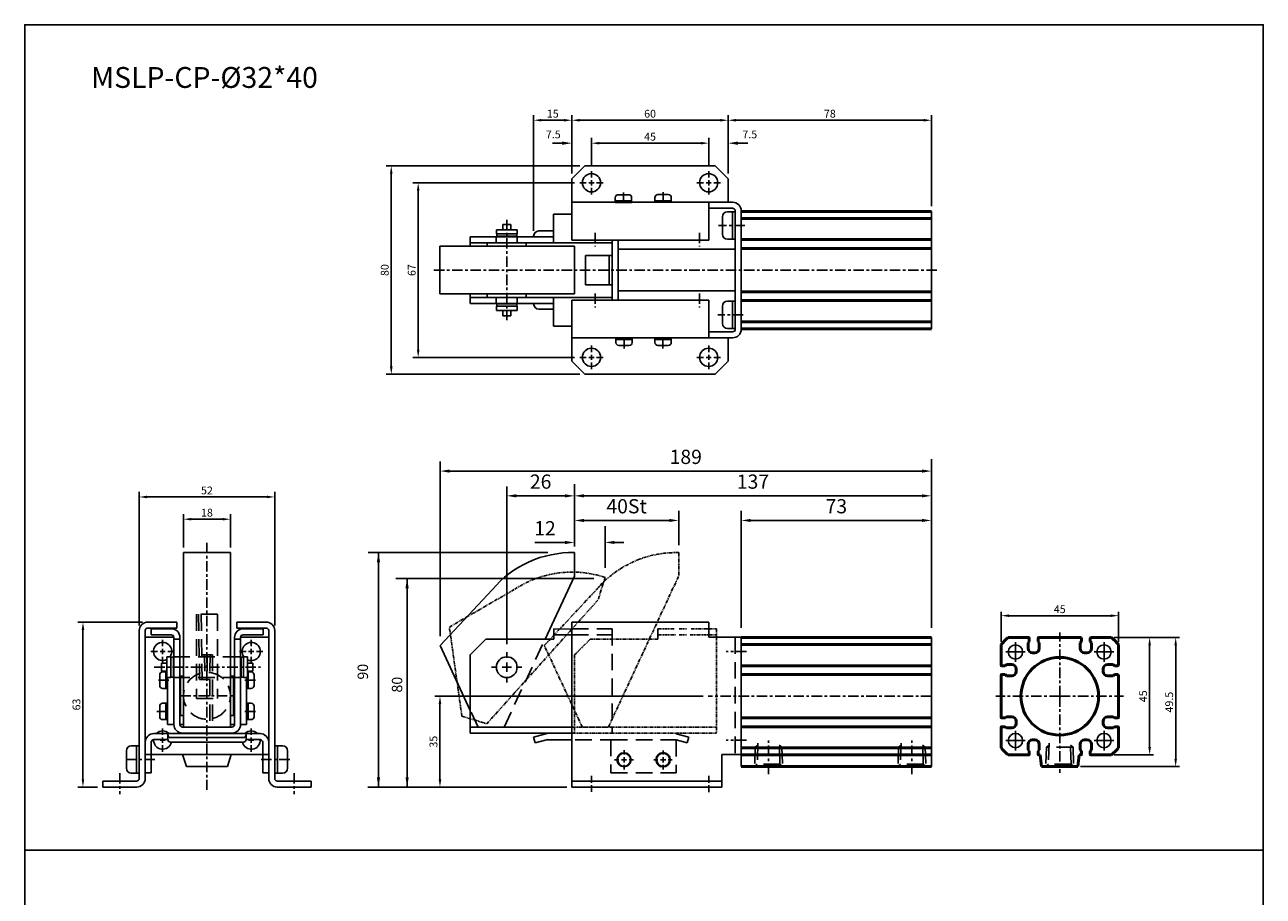
# Model space of a CAD drawing. Units: millimetres. Extents: x 42 to 518, y 111 to 785.
# Drawn here: x 42 to 518, y 450 to 785 of the extents above; entities that cross this region are included whole.
import ezdxf
from ezdxf.enums import TextEntityAlignment as Align

# ---------------------------------------------------------------- set-up
doc = ezdxf.new("R2010")
doc.units = ezdxf.units.MM
for name, pattern in [('CENTER', [7, 4, -1, 1, -1]), ('DASHED', [0.75, 0.5, -0.25]), ('HIDDEN', [9.525, 6.35, -3.175]), ('PHANTOM', [2.5, 1.25, -0.25, 0.25, -0.25, 0.25, -0.25])]:
    doc.linetypes.add(name, pattern=pattern)
doc.layers.add('AM_VIS', color=7, linetype='Continuous', lineweight=50)
for name, color, linetype in [('center', 1, 'CENTER'), ('dim', 5, 'Continuous'), ('hidden', 6, 'HIDDEN')]:
    doc.layers.add(name, color=color, linetype=linetype)
doc.styles.add('CHINESET', font='simplex.shx', dxfattribs={"bigfont": 'chineset.shx'})
doc.styles.get("Standard").update_dxf_attribs({"font": 'ISOCP.SHX', "bigfont": 'CHINESET.SHX'})
doc.dimstyles.new('AM_ISO$0', dxfattribs={"dimtxt": 3, "dimasz": 3, "dimexe": 1.5, "dimexo": 1, "dimgap": 1, "dimtad": 1, "dimdsep": 46, "dimtxsty": 'Standard', "dimcen": 0, "dimclrd": 256, "dimclre": 256, "dimclrt": 256, "dimadec": 0, "dimazin": 2, "dimtp": 0.1, "dimtm": 0.1, "dimtfac": 0.71, "dimtmove": 0, "dimatfit": 3, "dimfxl": 0, "dimtolj": 2, "dimlwd": -1, "dimlwe": -1, "dimarcsym": 0})
doc.dimstyles.get("Standard").update_dxf_attribs({"dimtxt": 3, "dimasz": 3, "dimexe": 2, "dimexo": 2, "dimgap": 1, "dimtad": 1, "dimdsep": 46, "dimtxsty": 'CHINESET', "dimcen": 2, "dimclrd": 256, "dimclre": 256, "dimclrt": 256, "dimadec": 0, "dimazin": 2, "dimtfac": 1, "dimtofl": 0, "dimtmove": 2, "dimatfit": 3, "dimfxl": 0, "dimtolj": 1, "dimtzin": 0, "dimlwd": -1, "dimlwe": -1, "dimarcsym": 0})

# ---------------------------------------------------------------- blocks, each defined once
blk = doc.blocks.new('*D38')
at = {"layer": 'Defpoints', "color": 0}
for p in [(304.69, 739.09), (259.69, 728.4), (304.69, 728.4)]:
    blk.add_point(p, dxfattribs=at)
at = {"layer": 'dim'}
for p, q in [((259.69, 730.4), (259.69, 741.09)), ((262.69, 739.09), (301.69, 739.09)), ((304.69, 730.4), (304.69, 741.09))]:
    blk.add_line(p, q, dxfattribs=at)
for points in [[(262.69, 739.59), (262.69, 738.59), (259.69, 739.09)], [(301.69, 739.59), (301.69, 738.59), (304.69, 739.09)]]:
    blk.add_solid(points, dxfattribs=at)
at = {"layer": 'dim', "insert": (282.19, 741.59), "char_height": 3, "attachment_point": 5, "style": 'CHINESET'}
blk.add_mtext('\\A1;45', dxfattribs=at)
blk = doc.blocks.new('*D39')
at = {"layer": 'Defpoints', "color": 0}
for p in [(312.19, 747.89), (252.19, 725.4), (312.19, 725.4)]:
    blk.add_point(p, dxfattribs=at)
at = {"layer": 'dim'}
for p, q in [((252.19, 727.4), (252.19, 749.89)), ((255.19, 747.89), (309.19, 747.89)), ((312.19, 727.4), (312.19, 749.89))]:
    blk.add_line(p, q, dxfattribs=at)
for points in [[(255.19, 748.39), (255.19, 747.39), (252.19, 747.89)], [(309.19, 748.39), (309.19, 747.39), (312.19, 747.89)]]:
    blk.add_solid(points, dxfattribs=at)
at = {"layer": 'dim', "insert": (282.19, 750.39), "char_height": 3, "attachment_point": 5, "style": 'CHINESET'}
blk.add_mtext('\\A1;60', dxfattribs=at)
blk = doc.blocks.new('*D40')
at = {"layer": 'Defpoints', "color": 0}
for p in [(390.19, 747.89), (312.19, 725.4), (390.19, 712.9)]:
    blk.add_point(p, dxfattribs=at)
at = {"layer": 'dim'}
for p, q in [((312.19, 727.4), (312.19, 749.89)), ((315.19, 747.89), (387.19, 747.89)), ((390.19, 714.9), (390.19, 749.89))]:
    blk.add_line(p, q, dxfattribs=at)
for points in [[(315.19, 748.39), (315.19, 747.39), (312.19, 747.89)], [(387.19, 748.39), (387.19, 747.39), (390.19, 747.89)]]:
    blk.add_solid(points, dxfattribs=at)
at = {"layer": 'dim', "insert": (351.19, 750.39), "char_height": 3, "attachment_point": 5, "style": 'CHINESET'}
blk.add_mtext('\\A1;78', dxfattribs=at)
blk = doc.blocks.new('*D41')
at = {"layer": 'Defpoints', "color": 0}
for p in [(237.49, 747.89), (252.19, 725.4), (237.49, 703.4)]:
    blk.add_point(p, dxfattribs=at)
at = {"layer": 'dim'}
for p, q in [((237.49, 705.4), (237.49, 749.89)), ((249.19, 747.89), (240.49, 747.89)), ((252.19, 727.4), (252.19, 749.89))]:
    blk.add_line(p, q, dxfattribs=at)
for points in [[(240.49, 748.39), (240.49, 747.39), (237.49, 747.89)], [(249.19, 748.39), (249.19, 747.39), (252.19, 747.89)]]:
    blk.add_solid(points, dxfattribs=at)
at = {"layer": 'dim', "insert": (244.84, 750.39), "char_height": 3, "attachment_point": 5, "style": 'CHINESET'}
blk.add_mtext('\\A1;15', dxfattribs=at)
blk = doc.blocks.new('*D42')
at = {"layer": 'Defpoints', "color": 0}
for p in [(255.19, 723.9), (193.18, 656.91), (255.19, 656.91)]:
    blk.add_point(p, dxfattribs=at)
at = {"layer": 'dim'}
for p, q in [((253.19, 723.9), (191.18, 723.9)), ((193.18, 720.9), (193.18, 659.91)), ((253.19, 656.91), (191.18, 656.91))]:
    blk.add_line(p, q, dxfattribs=at)
for points in [[(192.68, 720.9), (193.68, 720.9), (193.18, 723.9)], [(192.68, 659.91), (193.68, 659.91), (193.18, 656.91)]]:
    blk.add_solid(points, dxfattribs=at)
at = {"layer": 'dim', "insert": (190.68, 690.4), "char_height": 3, "attachment_point": 5, "rotation": 90, "style": 'CHINESET'}
blk.add_mtext('\\A1;67', dxfattribs=at)
blk = doc.blocks.new('*D43')
at = {"layer": 'Defpoints', "color": 0}
for p in [(182.84, 730.4), (257.19, 730.4), (257.19, 650.41)]:
    blk.add_point(p, dxfattribs=at)
at = {"layer": 'dim'}
for p, q in [((255.19, 730.4), (180.84, 730.4)), ((182.84, 653.41), (182.84, 727.4)), ((255.19, 650.41), (180.84, 650.41))]:
    blk.add_line(p, q, dxfattribs=at)
for points in [[(182.34, 727.4), (183.34, 727.4), (182.84, 730.4)], [(182.34, 653.41), (183.34, 653.41), (182.84, 650.41)]]:
    blk.add_solid(points, dxfattribs=at)
at = {"layer": 'dim', "insert": (180.34, 690.4), "char_height": 3, "attachment_point": 5, "rotation": 90, "style": 'CHINESET'}
blk.add_mtext('\\A1;80', dxfattribs=at)
blk = doc.blocks.new('*D44')
at = {"layer": 'Defpoints', "color": 0}
for p in [(89.39, 555.36), (64.5, 492.06), (72.09, 492.06)]:
    blk.add_point(p, dxfattribs=at)
at = {"layer": 'dim'}
for p, q in [((87.39, 555.36), (62.5, 555.36)), ((64.5, 552.36), (64.5, 495.06)), ((70.09, 492.06), (62.5, 492.06))]:
    blk.add_line(p, q, dxfattribs=at)
for points in [[(64, 552.36), (65, 552.36), (64.5, 555.36)], [(64, 495.06), (65, 495.06), (64.5, 492.06)]]:
    blk.add_solid(points, dxfattribs=at)
at = {"layer": 'dim', "insert": (62, 523.71), "char_height": 3, "attachment_point": 5, "rotation": 90, "style": 'CHINESET'}
blk.add_mtext('\\A1;63', dxfattribs=at)
blk = doc.blocks.new('*D45')
at = {"layer": 'Defpoints', "color": 0}
for p in [(121.09, 594.81), (103.09, 582.01), (121.09, 582.01)]:
    blk.add_point(p, dxfattribs=at)
at = {"layer": 'dim'}
for p, q in [((103.09, 584.01), (103.09, 596.81)), ((106.09, 594.81), (118.09, 594.81)), ((121.09, 584.01), (121.09, 596.81))]:
    blk.add_line(p, q, dxfattribs=at)
for points in [[(106.09, 595.31), (106.09, 594.31), (103.09, 594.81)], [(118.09, 595.31), (118.09, 594.31), (121.09, 594.81)]]:
    blk.add_solid(points, dxfattribs=at)
at = {"layer": 'dim', "insert": (112.09, 597.31), "char_height": 3, "attachment_point": 5, "style": 'CHINESET'}
blk.add_mtext('\\A1;18', dxfattribs=at)
blk = doc.blocks.new('*D46')
at = {"layer": 'Defpoints', "color": 0}
for p in [(138.09, 603.35), (86.09, 552.06), (138.09, 552.06)]:
    blk.add_point(p, dxfattribs=at)
at = {"layer": 'dim'}
for p, q in [((86.09, 554.06), (86.09, 605.35)), ((138.09, 554.06), (138.09, 605.35)), ((89.09, 603.35), (135.09, 603.35))]:
    blk.add_line(p, q, dxfattribs=at)
for points in [[(89.09, 603.85), (89.09, 602.85), (86.09, 603.35)], [(135.09, 603.85), (135.09, 602.85), (138.09, 603.35)]]:
    blk.add_solid(points, dxfattribs=at)
at = {"layer": 'dim', "insert": (112.09, 605.85), "char_height": 3, "attachment_point": 5, "style": 'CHINESET'}
blk.add_mtext('\\A1;52', dxfattribs=at)
blk = doc.blocks.new('*D47')
at = {"layer": 'Defpoints', "color": 0}
for p in [(201.54, 526.87), (304.55, 526.87), (252.19, 492.02)]:
    blk.add_point(p, dxfattribs=at)
at = {"layer": 'dim'}
for p, q in [((302.55, 526.87), (199.54, 526.87)), ((201.54, 495.02), (201.54, 523.87)), ((250.19, 492.02), (199.54, 492.02))]:
    blk.add_line(p, q, dxfattribs=at)
for points in [[(201.04, 523.87), (202.04, 523.87), (201.54, 526.87)], [(201.04, 495.02), (202.04, 495.02), (201.54, 492.02)]]:
    blk.add_solid(points, dxfattribs=at)
at = {"layer": 'dim', "insert": (199.04, 509.45), "char_height": 3, "attachment_point": 5, "rotation": 90, "style": 'CHINESET'}
blk.add_mtext('\\A1;35', dxfattribs=at)
blk = doc.blocks.new('*D51')
at = {"layer": 'Defpoints', "color": 0}
for p in [(416.95, 557.79), (416.95, 546.72), (461.95, 546.72)]:
    blk.add_point(p, dxfattribs=at)
at = {"layer": 'dim'}
for p, q in [((416.95, 547.72), (416.95, 559.29)), ((458.95, 557.79), (419.95, 557.79)), ((461.95, 547.72), (461.95, 559.29))]:
    blk.add_line(p, q, dxfattribs=at)
for points in [[(419.95, 558.29), (419.95, 557.29), (416.95, 557.79)], [(458.95, 558.29), (458.95, 557.29), (461.95, 557.79)]]:
    blk.add_solid(points, dxfattribs=at)
at = {"layer": 'dim', "insert": (439.45, 560.29), "char_height": 3, "attachment_point": 5}
blk.add_mtext('\\A2;45', dxfattribs=at)
blk = doc.blocks.new('*D52')
at = {"layer": 'Defpoints', "color": 0}
for p in [(459.29, 549.37), (473.95, 549.37), (459.29, 504.37)]:
    blk.add_point(p, dxfattribs=at)
at = {"layer": 'dim'}
for p, q in [((460.29, 549.37), (475.45, 549.37)), ((473.95, 507.37), (473.95, 546.37)), ((460.29, 504.37), (475.45, 504.37))]:
    blk.add_line(p, q, dxfattribs=at)
for points in [[(473.45, 546.37), (474.45, 546.37), (473.95, 549.37)], [(473.45, 507.37), (474.45, 507.37), (473.95, 504.37)]]:
    blk.add_solid(points, dxfattribs=at)
at = {"layer": 'dim', "insert": (471.45, 526.87), "char_height": 3, "attachment_point": 5, "rotation": 90}
blk.add_mtext('\\A2;45', dxfattribs=at)
blk = doc.blocks.new('*D53')
at = {"layer": 'Defpoints', "color": 0}
for p in [(459.29, 549.37), (483.95, 549.37), (446.45, 499.87)]:
    blk.add_point(p, dxfattribs=at)
at = {"layer": 'dim'}
for p, q in [((460.29, 549.37), (485.45, 549.37)), ((483.95, 502.87), (483.95, 546.37)), ((447.45, 499.87), (485.45, 499.87))]:
    blk.add_line(p, q, dxfattribs=at)
for points in [[(483.45, 546.37), (484.45, 546.37), (483.95, 549.37)], [(483.45, 502.87), (484.45, 502.87), (483.95, 499.87)]]:
    blk.add_solid(points, dxfattribs=at)
at = {"layer": 'dim', "insert": (481.45, 524.62), "char_height": 3, "attachment_point": 5, "rotation": 90}
blk.add_mtext('\\A2;49.5', dxfattribs=at)

msp = doc.modelspace()

# ---------------------------------------------------------------- linework, layer by layer
for p, q in [((257.186, 730.404), (252.187, 725.404)), ((307.186, 730.404), (257.186, 730.404)), ((312.186, 725.404), (307.186, 730.404)), ((252.187, 725.404), (252.187, 701.905)), ((312.186, 725.404), (312.186, 716.404)), ((268.804, 718.16), (268.804, 716.96)), ((269.944, 719.3), (273.964, 719.3)), ((275.104, 718.16), (275.104, 716.96)), ((284.036, 718.22), (284.036, 717.02)), ((285.176, 719.36), (289.196, 719.36)), ((290.336, 718.22), (290.336, 717.02)), ((313.886, 716.404), (252.187, 716.404)), ((268.804, 716.96), (275.104, 716.96)), ((268.804, 716.96), (268.804, 716.353)), ((268.804, 716.36), (275.104, 716.36)), ((275.104, 716.96), (275.104, 716.36)), ((284.036, 717.02), (290.336, 717.02)), ((284.036, 717.02), (284.036, 716.414)), ((284.036, 716.42), (290.336, 716.42)), ((290.336, 717.02), (290.336, 716.42)), ((304.686, 716.404), (304.686, 701.905)), ((313.886, 714.104), (304.686, 714.104)), ((314.886, 713.104), (314.886, 667.705)), ((317.185, 713.105), (317.185, 667.705)), ((317.185, 713.104), (317.185, 667.705)), ((245.156, 711.904), (252.187, 711.904)), ((245.156, 711.904), (245.156, 700.905)), ((309.986, 704.174), (309.986, 710.874)), ((311.886, 712.774), (313.886, 712.774)), ((313.886, 702.274), (313.886, 712.774)), ((313.886, 712.774), (314.886, 712.774)), ((314.886, 702.274), (314.886, 712.774)), ((317.185, 667.755), (317.185, 713.054)), ((390.185, 667.905), (390.185, 712.905)), ((223.187, 705.905), (231.187, 705.905)), ((223.187, 704.305), (223.187, 705.905)), ((223.187, 704.305), (231.187, 704.305)), ((223.187, 704.305), (231.187, 704.305)), ((223.387, 703.405), (223.387, 704.305)), ((225.687, 705.905), (225.687, 707.905)), ((225.687, 707.905), (228.687, 707.905)), ((228.687, 705.905), (228.687, 707.905)), ((230.987, 703.405), (230.987, 704.305)), ((231.187, 704.305), (231.187, 705.905)), ((239.487, 705.405), (245.156, 705.405)), ((201.536, 681.255), (201.536, 699.555)), ((201.536, 699.555), (253.135, 699.555)), ((213.157, 703.205), (213.157, 699.555)), ((245.156, 703.205), (213.157, 703.205)), ((213.157, 700.905), (213.157, 701.913)), ((213.157, 700.905), (267.656, 700.905)), ((213.157, 700.905), (267.656, 700.905)), ((223.187, 703.405), (231.187, 703.405)), ((223.187, 703.205), (223.187, 703.405)), ((231.187, 703.205), (231.187, 703.405)), ((237.487, 703.405), (237.487, 703.205)), ((304.686, 701.905), (252.187, 701.905)), ((253.135, 681.255), (253.135, 699.555)), ((267.656, 701.905), (267.656, 678.905)), ((267.656, 701.905), (267.656, 678.905)), ((269.956, 701.905), (269.956, 696.03)), ((311.886, 702.274), (313.886, 702.274)), ((313.886, 702.274), (314.896, 702.274)), ((266.488, 696.03), (266.488, 684.78)), ((267.656, 698.405), (267.656, 682.405)), ((269.956, 696.03), (269.956, 684.755)), ((267.656, 684.78), (267.656, 678.605)), ((269.956, 684.78), (269.956, 678.905)), ((201.536, 681.255), (253.135, 681.255)), ((213.157, 681.255), (213.157, 677.605)), ((213.157, 679.905), (267.656, 679.905)), ((213.157, 679.905), (267.656, 679.905)), ((245.156, 679.905), (245.156, 678.905)), ((245.156, 679.905), (245.156, 668.905)), ((245.156, 677.605), (213.157, 677.605)), ((223.187, 677.406), (223.187, 677.605)), ((223.187, 677.406), (231.187, 677.406)), ((223.187, 676.506), (231.187, 676.506)), ((223.187, 676.506), (231.187, 676.506)), ((223.187, 674.906), (223.187, 676.506)), ((223.387, 676.506), (223.387, 677.406)), ((230.987, 676.506), (230.987, 677.406)), ((231.187, 677.406), (231.187, 677.605)), ((231.187, 674.906), (231.187, 676.506)), ((237.487, 677.605), (237.487, 677.405)), ((239.487, 675.405), (245.156, 675.405)), ((304.686, 678.905), (252.187, 678.905)), ((252.187, 678.905), (252.187, 655.405)), ((304.686, 678.905), (304.686, 664.405)), ((309.986, 669.904), (309.986, 676.604)), ((311.886, 678.504), (313.886, 678.504)), ((313.886, 668.004), (313.886, 678.504)), ((313.886, 678.504), (314.886, 678.504)), ((314.886, 668.004), (314.886, 678.504)), ((223.187, 674.906), (231.187, 674.906)), ((225.687, 672.906), (225.687, 674.906)), ((225.687, 672.906), (228.687, 672.906)), ((228.687, 672.906), (228.687, 674.906)), ((245.156, 668.905), (252.187, 668.905)), ((313.886, 666.705), (304.686, 666.705)), ((311.886, 668.004), (313.886, 668.004)), ((313.886, 668.004), (314.896, 668.004)), ((313.886, 664.405), (252.187, 664.405)), ((275.337, 664.405), (269.037, 664.405)), ((269.037, 663.805), (269.037, 664.405)), ((275.337, 663.805), (269.037, 663.805)), ((269.037, 662.605), (269.037, 663.805)), ((274.197, 661.465), (270.177, 661.465)), ((275.337, 663.805), (275.337, 664.412)), ((275.337, 662.605), (275.337, 663.805)), ((290.336, 664.405), (284.036, 664.405)), ((284.036, 663.805), (284.036, 664.405)), ((290.336, 663.805), (284.036, 663.805)), ((284.036, 662.605), (284.036, 663.805)), ((289.196, 661.465), (285.176, 661.465)), ((290.336, 663.805), (290.336, 664.412)), ((290.336, 662.605), (290.336, 663.805)), ((312.186, 664.405), (312.186, 655.405)), ((252.187, 655.405), (257.186, 650.405)), ((312.186, 655.405), (307.186, 650.405)), ((307.186, 650.405), (257.186, 650.405)), ((103.09, 582.01), (103.09, 515.06)), ((121.089, 582.01), (103.09, 582.01)), ((121.089, 582.01), (121.089, 515.06)), ((253.176, 582.005), (253.176, 573.008)), ((253.176, 573.008), (241.871, 548.723)), ((201.598, 546.329), (221.555, 567.731)), ((86.09, 552.059), (86.09, 495.36)), ((88.39, 552.059), (88.39, 495.333)), ((89.39, 555.359), (100.59, 555.359)), ((89.39, 553.059), (100.59, 553.059)), ((90.69, 552.759), (98.39, 552.759)), ((90.69, 552.759), (90.69, 550.459)), ((100.59, 555.359), (100.59, 553.059)), ((123.589, 555.359), (134.789, 555.359)), ((123.589, 555.359), (123.589, 553.059)), ((123.589, 553.059), (134.789, 553.059)), ((125.989, 552.759), (133.689, 552.759)), ((133.689, 552.759), (133.689, 550.459)), ((135.789, 552.059), (135.789, 495.333)), ((138.089, 552.059), (138.089, 495.36)), ((245.187, 552.723), (245.187, 548.723)), ((252.187, 552.669), (245.187, 552.723)), ((252.187, 555.323), (252.187, 492.024)), ((304.686, 555.323), (252.187, 555.323)), ((304.686, 555.323), (304.686, 549.523)), ((88.39, 549.559), (99.385, 549.559)), ((90.69, 550.459), (98.39, 550.459)), ((99.39, 549.459), (99.39, 516.06)), ((99.39, 548.759), (101.69, 548.759)), ((101.69, 549.459), (101.69, 516.06)), ((122.689, 549.459), (122.689, 516.06)), ((122.689, 548.759), (124.989, 548.759)), ((124.989, 549.459), (124.989, 516.06)), ((124.994, 549.559), (135.789, 549.559)), ((125.989, 550.459), (133.689, 550.459)), ((252.187, 550.423), (245.189, 550.423)), ((317.185, 549.523), (304.686, 549.523)), ((317.185, 499.874), (317.185, 549.523)), ((317.185, 549.523), (317.185, 504.523)), ((390.185, 499.874), (390.185, 549.374)), ((96.69, 542.059), (96.69, 534.059)), ((96.69, 542.059), (98.29, 542.059)), ((98.29, 542.059), (98.29, 534.059)), ((98.29, 542.059), (98.29, 534.059)), ((99.19, 542.059), (99.19, 534.059)), ((125.189, 542.059), (125.189, 534.059)), ((126.089, 542.059), (126.089, 534.059)), ((126.089, 542.059), (126.089, 534.059)), ((126.089, 542.059), (127.689, 542.059)), ((127.689, 542.059), (127.689, 534.059)), ((213.187, 521.475), (201.598, 546.329)), ((94.69, 539.559), (96.69, 539.559)), ((94.69, 539.559), (94.69, 536.559)), ((98.29, 541.859), (99.19, 541.859)), ((99.19, 538.059), (99.19, 534.059)), ((124.989, 538.059), (124.989, 516.06)), ((125.189, 541.859), (126.089, 541.859)), ((127.689, 539.559), (129.689, 539.559)), ((129.689, 539.559), (129.689, 536.559)), ((93.95, 531.05), (93.95, 535.069)), ((94.69, 536.559), (96.69, 536.559)), ((95.09, 536.209), (96.29, 536.209)), ((96.29, 529.91), (96.29, 536.209)), ((96.29, 536.209), (96.69, 536.209)), ((96.69, 534.059), (98.29, 534.059)), ((96.89, 534.059), (96.89, 516.06)), ((96.89, 529.91), (96.89, 534.059)), ((98.29, 534.259), (99.19, 534.259)), ((101.883, 534.559), (101.883, 519.56)), ((101.883, 534.559), (103.09, 534.559)), ((121.089, 534.559), (122.339, 534.559)), ((122.339, 534.559), (122.339, 519.56)), ((125.189, 534.259), (126.089, 534.259)), ((126.089, 534.059), (127.689, 534.059)), ((127.289, 534.059), (127.289, 516.06)), ((127.289, 534.059), (127.289, 529.91)), ((127.689, 536.559), (129.689, 536.559)), ((127.889, 536.209), (127.689, 536.209)), ((127.889, 536.209), (127.889, 529.91)), ((129.089, 536.209), (127.889, 536.209)), ((130.229, 535.069), (130.229, 531.05)), ((95.09, 529.91), (96.29, 529.91)), ((96.29, 529.91), (96.896, 529.91)), ((127.889, 529.91), (127.289, 529.91)), ((129.089, 529.91), (127.889, 529.91)), ((93.95, 519.05), (93.95, 523.07)), ((95.09, 524.21), (96.29, 524.21)), ((96.29, 517.91), (96.29, 524.21)), ((96.29, 524.21), (96.89, 524.21)), ((96.89, 517.91), (96.89, 524.21)), ((127.889, 524.21), (127.283, 524.21)), ((127.289, 524.21), (127.289, 517.91)), ((127.889, 524.21), (127.889, 517.91)), ((129.089, 524.21), (127.889, 524.21)), ((130.229, 523.07), (130.229, 519.05)), ((101.883, 519.56), (103.09, 519.56)), ((121.089, 519.56), (122.339, 519.56)), ((95.09, 517.91), (96.29, 517.91)), ((96.29, 517.91), (96.896, 517.91)), ((96.89, 516.06), (99.39, 516.06)), ((101.69, 516.06), (103.09, 516.06)), ((102.69, 515.06), (113.203, 515.06)), ((113.203, 515.06), (114.203, 515.06)), ((114.203, 515.06), (121.689, 515.06)), ((121.089, 516.06), (122.689, 516.06)), ((124.989, 516.06), (127.289, 516.06)), ((127.889, 517.91), (127.289, 517.91)), ((129.089, 517.91), (127.889, 517.91)), ((88.389, 509.26), (88.389, 497.56)), ((90.689, 509.26), (90.689, 497.56)), ((91.595, 510.255), (97.084, 510.255)), ((113.193, 512.56), (91.689, 512.56)), ((97.09, 512.56), (97.09, 510.26)), ((126.089, 511.04), (98.09, 511.04)), ((126.089, 509.27), (98.09, 509.27)), ((102.69, 512.76), (113.193, 512.76)), ((113.193, 512.76), (114.237, 512.76)), ((113.193, 512.56), (114.223, 512.56)), ((114.193, 512.76), (121.689, 512.76)), ((132.489, 512.56), (114.193, 512.56)), ((127.089, 512.56), (127.089, 510.26)), ((132.584, 510.255), (127.089, 510.254)), ((133.489, 509.26), (133.489, 497.56)), ((135.789, 509.26), (135.789, 497.56)), ((243.063, 512.723), (237.487, 511.229)), ((237.487, 511.229), (238.082, 509.008)), ((242.912, 510.302), (238.082, 509.008)), ((242.619, 510.223), (252.187, 510.223)), ((81.161, 499.244), (81.161, 505.944)), ((83.061, 507.844), (85.061, 507.844)), ((85.061, 497.344), (85.061, 507.844)), ((85.061, 507.844), (86.061, 507.844)), ((88.39, 504.56), (135.789, 504.56)), ((102.754, 504.56), (104.19, 499.91)), ((119.989, 499.91), (121.425, 504.56)), ((139.116, 507.844), (138.105, 507.844)), ((139.116, 507.844), (139.116, 497.344)), ((141.116, 507.844), (139.116, 507.844)), ((143.016, 505.944), (143.016, 499.244)), ((309.686, 504.524), (309.686, 492.024)), ((317.185, 504.524), (309.686, 504.524)), ((119.989, 499.91), (104.19, 499.91)), ((83.061, 497.344), (85.061, 497.344)), ((85.061, 497.344), (86.071, 497.344)), ((90.689, 497.56), (88.389, 497.56)), ((135.789, 497.56), (133.489, 497.56)), ((139.116, 497.344), (138.116, 497.344)), ((141.116, 497.344), (139.116, 497.344)), ((72.09, 494.36), (85.09, 494.36)), ((72.09, 494.36), (72.09, 492.06)), ((72.09, 492.06), (85.117, 492.06)), ((139.062, 492.06), (152.089, 492.06)), ((139.089, 494.36), (152.089, 494.36)), ((152.089, 494.36), (152.089, 492.06)), ((309.686, 494.324), (252.187, 494.324)), ((309.686, 492.024), (252.187, 492.024))]:
    msp.add_line(p, q)
at = {"linetype": 'Continuous'}
for p, q in [((257.426, 684.78), (257.426, 696.03)), ((257.426, 696.03), (267.625, 696.03)), ((269.956, 698.405), (314.886, 698.405)), ((257.426, 684.78), (267.625, 684.78)), ((269.956, 682.405), (314.886, 682.405)), ((219.187, 548.723), (213.187, 542.723)), ((219.187, 548.723), (245.187, 548.723)), ((213.187, 542.723), (213.187, 512.723)), ((213.187, 515.023), (252.187, 515.023)), ((213.187, 512.723), (252.187, 512.723))]:
    msp.add_line(p, q, dxfattribs=at)
at = {"color": 4}
msp.add_line((42.16, 467.776), (517.553, 467.776), dxfattribs=at)
msp.add_lwpolyline([(42.16, 162.857), (517.553, 162.857), (517.553, 784.517), (42.16, 784.517)], close=True, dxfattribs=at)
for centre, radius in [((259.686, 723.904), 3.5), ((304.686, 723.904), 3.5), ((259.686, 656.905), 3.5), ((304.686, 656.905), 3.5), ((227.187, 538.023), 4), ((422.448, 543.874), 2.75), ((456.448, 543.874), 2.75), ((422.448, 509.874), 2.75), ((456.448, 509.874), 2.75), ((272.186, 502.524), 2.7), ((272.186, 502.524), 2.5), ((287.186, 502.524), 2.75), ((287.186, 502.524), 2.5)]:
    msp.add_circle(centre, radius)
for centre, radius, start, end in [((269.944, 718.16), 1.14, 90, 180), ((273.964, 718.16), 1.14, 0, 90), ((285.176, 718.22), 1.14, 90, 180), ((289.196, 718.22), 1.14, 0, 90), ((313.886, 713.104), 3.3, 0, 90), ((313.886, 713.104), 1, 0, 90), ((311.886, 710.874), 1.9, 90, 180), ((239.487, 703.405), 2, 90, 180), ((311.886, 704.174), 1.9, 180, 270), ((239.487, 677.405), 2, 180, 270), ((311.886, 676.604), 1.9, 90, 180), ((311.886, 669.904), 1.9, 180, 270), ((313.886, 667.705), 1, 270, 0), ((313.886, 667.705), 3.3, 270, 0), ((270.177, 662.605), 1.14, 180, 270), ((274.197, 662.605), 1.14, 270, 0), ((285.176, 662.605), 1.14, 180, 270), ((289.196, 662.605), 1.14, 270, 0), ((252.177, 542.021), 39.983, 88.56746, 139.98372), ((89.39, 552.059), 3.3, 90, 180), ((89.39, 552.059), 1, 90, 180), ((98.39, 549.459), 3.3, 0, 90), ((125.989, 549.459), 3.3, 90, 180), ((134.789, 552.059), 3.3, 0, 90), ((134.789, 552.059), 1, 0, 90), ((95.09, 544.059), 3.5, 325.1501, 297.20289), ((98.39, 549.459), 1, 0, 90), ((125.989, 549.459), 1, 90, 180), ((129.089, 544.059), 3.5, 246.42182, 214.8499), ((95.09, 535.069), 1.14, 90, 180), ((129.089, 535.069), 1.14, 0, 90), ((95.09, 531.05), 1.14, 180, 270), ((129.089, 531.05), 1.14, 270, 0), ((95.09, 523.07), 1.14, 90, 180), ((129.089, 523.07), 1.14, 0, 90), ((95.09, 519.05), 1.14, 180, 270), ((129.089, 519.05), 1.14, 270, 0), ((95.09, 510.06), 3.5, 45.58469, 134.41531), ((102.69, 516.06), 3.3, 180, 270), ((102.69, 516.06), 1, 180, 270), ((121.689, 516.06), 1, 270, 0), ((121.689, 516.06), 3.3, 270, 0), ((129.089, 510.06), 3.5, 45.58469, 134.41531), ((91.689, 509.26), 3.3, 90, 180), ((91.689, 509.26), 1, 90, 180), ((95.09, 510.06), 3.5, 176.7967, 346.95512), ((98.09, 512.04), 1, 180, 270), ((98.09, 510.27), 1, 180, 270), ((129.089, 510.06), 3.5, 193.04488, 3.2024), ((126.089, 512.04), 1, 270, 0), ((126.089, 510.27), 1, 270, 0), ((132.489, 509.26), 3.3, 0, 90), ((132.489, 509.26), 1, 0, 90), ((83.061, 505.944), 1.9, 90, 180), ((141.116, 505.944), 1.9, 0, 90), ((83.061, 499.244), 1.9, 180, 270), ((141.116, 499.244), 1.9, 270, 0), ((85.09, 495.36), 1, 270, 0), ((85.117, 495.333), 3.273, 270, 0), ((139.062, 495.333), 3.273, 180, 270), ((139.089, 495.36), 1, 180, 270)]:
    msp.add_arc(centre, radius, start, end)
at = {"layer": 'AM_VIS'}
for p, q in [((390.185, 712.905), (317.185, 712.905)), ((390.185, 710.248), (317.185, 710.248)), ((390.185, 702.105), (317.185, 702.105)), ((390.185, 698.705), (317.185, 698.705)), ((390.185, 682.105), (317.185, 682.105)), ((390.185, 678.705), (317.185, 678.705)), ((390.185, 670.562), (317.185, 670.562)), ((390.185, 667.905), (317.185, 667.905)), ((390.185, 549.374), (317.185, 549.374)), ((390.185, 546.717), (317.185, 546.717)), ((416.948, 538.774), (416.948, 546.717)), ((419.605, 549.374), (427.548, 549.374)), ((427.298, 547.374), (427.748, 547.874)), ((427.298, 545.274), (427.298, 547.374)), ((427.748, 547.874), (427.748, 549.174)), ((431.148, 549.174), (431.148, 547.874)), ((431.148, 547.874), (431.598, 547.374)), ((431.348, 549.374), (447.548, 549.374)), ((431.598, 547.374), (431.598, 545.274)), ((447.298, 547.374), (447.748, 547.874)), ((447.298, 545.274), (447.298, 547.374)), ((447.748, 547.874), (447.748, 549.174)), ((451.148, 549.174), (451.148, 547.874)), ((451.148, 547.874), (451.598, 547.374)), ((451.348, 549.374), (459.291, 549.374)), ((451.598, 547.374), (451.598, 545.274)), ((461.948, 546.717), (461.948, 538.774)), ((429.898, 543.574), (428.998, 543.574)), ((449.898, 543.574), (448.998, 543.574)), ((390.185, 538.574), (317.185, 538.574)), ((417.148, 538.574), (418.448, 538.574)), ((418.448, 538.574), (418.948, 539.024)), ((418.948, 539.024), (421.048, 539.024)), ((422.748, 537.324), (422.748, 536.424)), ((456.148, 536.424), (456.148, 537.324)), ((457.848, 539.024), (459.948, 539.024)), ((459.948, 539.024), (460.448, 538.574)), ((460.448, 538.574), (461.748, 538.574)), ((390.185, 535.174), (317.185, 535.174)), ((416.948, 518.774), (416.948, 534.974)), ((418.448, 535.174), (417.148, 535.174)), ((418.948, 534.724), (418.448, 535.174)), ((421.048, 534.724), (418.948, 534.724)), ((459.948, 534.724), (457.848, 534.724)), ((460.448, 535.174), (459.948, 534.724)), ((461.748, 535.174), (460.448, 535.174)), ((461.948, 534.974), (461.948, 518.774)), ((390.185, 518.574), (317.185, 518.574)), ((417.148, 518.574), (418.448, 518.574)), ((418.448, 518.574), (418.948, 519.024)), ((418.948, 519.024), (421.048, 519.024)), ((457.848, 519.024), (459.948, 519.024)), ((459.948, 519.024), (460.448, 518.574)), ((460.448, 518.574), (461.748, 518.574)), ((390.185, 515.174), (317.185, 515.174)), ((416.948, 507.031), (416.948, 514.974)), ((418.448, 515.174), (417.148, 515.174)), ((418.948, 514.724), (418.448, 515.174)), ((421.048, 514.724), (418.948, 514.724)), ((422.748, 517.324), (422.748, 516.424)), ((456.148, 516.424), (456.148, 517.324)), ((459.948, 514.724), (457.848, 514.724)), ((460.448, 515.174), (459.948, 514.724)), ((461.748, 515.174), (460.448, 515.174)), ((461.948, 514.974), (461.948, 507.031)), ((428.998, 510.174), (429.898, 510.174)), ((448.998, 510.174), (449.898, 510.174)), ((390.185, 507.031), (317.185, 507.031)), ((390.185, 504.374), (317.185, 504.374)), ((427.548, 504.374), (419.605, 504.374)), ((427.298, 506.374), (427.298, 508.474)), ((427.748, 505.874), (427.298, 506.374)), ((427.748, 504.574), (427.748, 505.874)), ((431.598, 506.374), (431.148, 505.874)), ((431.148, 505.874), (431.148, 504.574)), ((431.948, 504.374), (431.348, 504.374)), ((431.598, 508.474), (431.598, 506.374)), ((432.448, 499.874), (431.948, 504.374)), ((446.948, 504.374), (446.448, 499.874)), ((447.548, 504.374), (446.948, 504.374)), ((447.298, 506.374), (447.298, 508.474)), ((447.748, 505.874), (447.298, 506.374)), ((447.748, 504.574), (447.748, 505.874)), ((451.598, 506.374), (451.148, 505.874)), ((451.148, 505.874), (451.148, 504.574)), ((459.291, 504.374), (451.348, 504.374)), ((451.598, 508.474), (451.598, 506.374)), ((390.185, 499.874), (317.185, 499.874)), ((446.448, 499.874), (432.448, 499.874))]:
    msp.add_line(p, q, dxfattribs=at)
msp.add_circle((439.448, 526.874), 14.9, dxfattribs=at)
for centre, radius, start, end in [((439.448, 526.874), 30, 131.40962, 138.59038), ((427.548, 549.174), 0.2, 0, 90), ((431.348, 549.174), 0.2, 90, 180), ((447.548, 549.174), 0.2, 0, 90), ((451.348, 549.174), 0.2, 90, 180), ((439.448, 526.874), 30, 41.40962, 48.59038), ((428.998, 545.274), 1.7, 180, 270), ((429.898, 545.274), 1.7, 270, 0), ((448.998, 545.274), 1.7, 180, 270), ((449.898, 545.274), 1.7, 270, 0), ((417.148, 538.774), 0.2, 180, 270), ((421.048, 537.324), 1.7, 0, 90), ((457.848, 537.324), 1.7, 90, 180), ((461.748, 538.774), 0.2, 270, 0), ((417.148, 534.974), 0.2, 90, 180), ((421.048, 536.424), 1.7, 270, 0), ((457.848, 536.424), 1.7, 180, 270), ((461.748, 534.974), 0.2, 0, 90), ((417.148, 518.774), 0.2, 180, 270), ((421.048, 517.324), 1.7, 0, 90), ((457.848, 517.324), 1.7, 90, 180), ((461.748, 518.774), 0.2, 270, 0), ((417.148, 514.974), 0.2, 90, 180), ((421.048, 516.424), 1.7, 270, 0), ((457.848, 516.424), 1.7, 180, 270), ((461.748, 514.974), 0.2, 0, 90), ((428.998, 508.474), 1.7, 90, 180), ((429.898, 508.474), 1.7, 0, 90), ((448.998, 508.474), 1.7, 90, 180), ((449.898, 508.474), 1.7, 0, 90), ((439.448, 526.874), 30, 221.40962, 228.59038), ((427.548, 504.574), 0.2, 270, 0), ((431.348, 504.574), 0.2, 180, 270), ((447.548, 504.574), 0.2, 270, 0), ((451.348, 504.574), 0.2, 180, 270), ((439.448, 526.874), 30, 311.40962, 318.59038)]:
    msp.add_arc(centre, radius, start, end, dxfattribs=at)
at = {"layer": 'center', "linetype": 'CENTER'}
for p, q in [((259.686, 725.904), (259.686, 728.404)), ((304.686, 725.904), (304.686, 728.404)), ((257.686, 723.904), (255.186, 723.904)), ((258.686, 723.904), (260.686, 723.904)), ((259.686, 724.904), (259.686, 722.904)), ((261.686, 723.904), (264.186, 723.904)), ((302.686, 723.904), (300.186, 723.904)), ((303.686, 723.904), (305.686, 723.904)), ((304.686, 724.904), (304.686, 722.904)), ((306.686, 723.904), (309.186, 723.904)), ((259.686, 721.904), (259.686, 719.404)), ((272.028, 720.192), (272.028, 715.602)), ((287.186, 720.252), (287.186, 715.663)), ((304.686, 721.904), (304.686, 719.404)), ((227.187, 709.656), (227.187, 671.165)), ((261.156, 704.705), (261.156, 699.405)), ((301.186, 704.705), (301.186, 699.405)), ((318.56, 707.524), (308.497, 707.524)), ((219.657, 700.905), (219.657, 699.555)), ((234.656, 700.905), (234.656, 699.555)), ((199.236, 690.405), (392.622, 690.405)), ((219.657, 681.255), (219.657, 679.905)), ((234.656, 681.255), (234.656, 679.905)), ((261.156, 681.405), (261.156, 676.105)), ((301.186, 681.405), (301.186, 676.105)), ((317.942, 673.254), (308.199, 673.254)), ((259.686, 658.905), (259.686, 661.405)), ((272.187, 660.276), (272.187, 665.07)), ((287.071, 660.276), (287.071, 665.07)), ((304.686, 658.905), (304.686, 661.405)), ((257.686, 656.905), (255.186, 656.905)), ((258.686, 656.905), (260.686, 656.905)), ((259.686, 657.905), (259.686, 655.905)), ((261.686, 656.905), (264.186, 656.905)), ((302.686, 656.905), (300.186, 656.905)), ((303.686, 656.905), (305.686, 656.905)), ((304.686, 657.905), (304.686, 655.905)), ((306.686, 656.905), (309.186, 656.905)), ((259.686, 654.905), (259.686, 652.405)), ((304.686, 654.905), (304.686, 652.405)), ((112.09, 585.762), (112.09, 491.006)), ((95.09, 546.059), (95.09, 548.559)), ((129.089, 546.059), (129.089, 548.559)), ((422.448, 543.874), (422.448, 547.618)), ((439.448, 526.874), (439.448, 551.374)), ((456.448, 543.874), (456.448, 547.618)), ((93.09, 544.059), (90.59, 544.059)), ((94.09, 544.059), (96.09, 544.059)), ((95.09, 543.059), (95.09, 545.059)), ((95.09, 542.059), (95.09, 539.559)), ((97.09, 544.059), (99.59, 544.059)), ((127.089, 544.059), (124.589, 544.059)), ((128.089, 544.059), (130.089, 544.059)), ((129.089, 543.059), (129.089, 545.059)), ((129.089, 542.059), (129.089, 539.559)), ((131.089, 544.059), (133.589, 544.059)), ((227.187, 541.659), (227.187, 543.841)), ((227.187, 541.659), (227.187, 543.841)), ((319.185, 544.023), (311.453, 544.023)), ((422.448, 543.874), (418.704, 543.874)), ((422.448, 543.874), (422.448, 540.13)), ((422.448, 543.874), (426.192, 543.874)), ((456.448, 543.874), (452.704, 543.874)), ((456.448, 543.874), (456.448, 540.13)), ((456.448, 543.874), (460.192, 543.874)), ((91.889, 538.059), (132.707, 538.059)), ((223.551, 538.023), (221.369, 538.023)), ((225.369, 538.023), (229.005, 538.023)), ((227.187, 536.205), (227.187, 539.841)), ((230.823, 538.023), (233.005, 538.023)), ((93.502, 533.059), (97.441, 533.059)), ((126.691, 533.059), (131.14, 533.059)), ((227.187, 534.387), (227.187, 532.205)), ((101.883, 527.06), (122.089, 527.06)), ((390.184, 526.874), (304.55, 526.874)), ((439.448, 526.874), (414.948, 526.874)), ((439.448, 526.874), (439.448, 497.538)), ((439.448, 526.874), (463.948, 526.874)), ((92.807, 521.06), (97.553, 521.06)), ((126.691, 521.06), (131.025, 521.06)), ((95.09, 512.06), (95.09, 514.56)), ((129.089, 512.06), (129.089, 514.56)), ((422.448, 509.874), (422.448, 513.618)), ((456.448, 509.874), (456.448, 513.618)), ((94.09, 510.06), (96.09, 510.06)), ((95.09, 509.06), (95.09, 511.06)), ((128.089, 510.06), (130.089, 510.06)), ((129.089, 509.06), (129.089, 511.06)), ((319.185, 510.023), (311.453, 510.023)), ((327.685, 497.001), (327.685, 509.97)), ((382.685, 497.001), (382.685, 509.97)), ((422.448, 509.874), (418.704, 509.874)), ((422.448, 509.874), (422.448, 506.13)), ((422.448, 509.874), (426.192, 509.874)), ((456.448, 509.874), (452.704, 509.874)), ((456.448, 509.874), (456.448, 506.13)), ((456.448, 509.874), (460.192, 509.874)), ((95.09, 508.06), (95.09, 505.56)), ((129.089, 508.06), (129.089, 505.56)), ((272.186, 504.524), (272.186, 506.223)), ((287.186, 504.524), (287.186, 506.023)), ((92.119, 502.56), (80.161, 502.56)), ((143.875, 502.56), (131.916, 502.56)), ((270.186, 502.524), (268.486, 502.524)), ((271.186, 502.524), (273.186, 502.524)), ((272.186, 501.524), (272.186, 503.524)), ((272.186, 500.524), (272.186, 498.824)), ((274.186, 502.524), (275.886, 502.524)), ((285.186, 502.524), (283.686, 502.524)), ((286.186, 502.524), (288.186, 502.524)), ((287.186, 501.524), (287.186, 503.524)), ((287.186, 500.524), (287.186, 498.774)), ((289.186, 502.524), (290.686, 502.524)), ((78.59, 497.424), (78.59, 489.378)), ((145.589, 497.424), (145.589, 489.378)), ((259.686, 496.324), (259.686, 493.633)), ((304.686, 496.324), (304.686, 493.633)), ((259.686, 492.826), (259.686, 490.2)), ((304.686, 492.826), (304.686, 490.024))]:
    msp.add_line(p, q, dxfattribs=at)
at = {"layer": 'dim'}
for p, q in [((248.437, 739.09), (244.687, 739.09)), ((315.935, 739.09), (319.685, 739.09)), ((201.598, 549.966), (201.598, 616.916)), ((386.548, 613.279), (205.234, 613.279)), ((390.184, 553.159), (390.184, 617.882)), ((227.187, 546.819), (227.187, 607.417)), ((249.54, 603.781), (230.823, 603.781)), ((253.176, 584.316), (253.176, 608.239)), ((386.548, 603.781), (256.812, 603.781)), ((289.539, 594.334), (256.812, 594.334)), ((293.175, 584.81), (293.175, 597.971)), ((317.185, 553.159), (317.185, 597.971)), ((386.548, 594.334), (320.822, 594.334)), ((264.896, 576.109), (264.896, 592.151)), ((245.904, 585.89), (237.948, 585.89)), ((249.54, 585.89), (245.904, 585.89)), ((268.532, 585.89), (272.168, 585.89)), ((243.005, 582.01), (173.928, 582.01)), ((177.928, 582.01), (177.928, 492.024)), ((260.585, 572.064), (184.63, 572.064)), ((188.922, 572.064), (188.922, 492.024)), ((249.366, 492.024), (173.882, 492.024))]:
    msp.add_line(p, q, dxfattribs=at)
for points in [[(248.437, 739.714), (248.437, 738.465), (252.187, 739.09)], [(315.935, 739.714), (315.935, 738.465), (312.186, 739.09)], [(205.234, 613.885), (205.234, 612.673), (201.598, 613.279)], [(386.548, 613.885), (386.548, 612.673), (390.184, 613.279)], [(230.823, 604.387), (230.823, 603.175), (227.187, 603.781)], [(249.54, 604.387), (249.54, 603.175), (253.176, 603.781)], [(256.812, 604.387), (256.812, 603.175), (253.176, 603.781)], [(386.548, 604.387), (386.548, 603.175), (390.184, 603.781)], [(256.812, 594.94), (256.812, 593.728), (253.176, 594.334)], [(289.539, 594.94), (289.539, 593.728), (293.175, 594.334)], [(320.822, 594.94), (320.822, 593.728), (317.185, 594.334)], [(386.548, 594.94), (386.548, 593.728), (390.184, 594.334)], [(249.54, 586.496), (249.54, 585.284), (253.176, 585.89)], [(268.532, 586.496), (268.532, 585.284), (264.896, 585.89)], [(177.303, 578.26), (178.553, 578.26), (177.928, 582.01)], [(188.297, 568.314), (189.547, 568.314), (188.922, 572.064)], [(177.303, 495.774), (178.553, 495.774), (177.928, 492.024)], [(188.297, 495.774), (189.547, 495.774), (188.922, 492.024)]]:
    msp.add_solid(points, dxfattribs=at)
at = {"layer": 'hidden', "linetype": 'HIDDEN'}
for p, q in [((223.107, 703.205), (223.107, 700.905)), ((231.206, 703.205), (231.206, 700.905)), ((223.107, 679.905), (223.107, 677.605)), ((231.206, 679.905), (231.206, 677.605)), ((116.089, 558.325), (108.09, 558.325)), ((108.09, 558.325), (108.09, 526.06)), ((108.855, 558.325), (109.276, 533.309)), ((109.855, 558.325), (110.276, 533.309)), ((116.089, 558.325), (116.089, 526.06)), ((252.187, 552.723), (267.686, 552.723)), ((267.686, 552.723), (267.686, 512.723)), ((285.186, 552.723), (285.186, 548.723)), ((226.187, 515.033), (241.871, 548.723)), ((252.187, 550.423), (267.686, 550.423)), ((314.886, 549.523), (314.886, 504.524)), ((99.19, 542.059), (125.189, 542.059)), ((110.276, 542.809), (114.276, 542.809)), ((111.117, 542.809), (111.276, 533.326)), ((112.117, 542.809), (112.276, 533.343)), ((113.276, 542.809), (113.156, 515.06)), ((114.276, 542.809), (114.156, 515.06)), ((99.19, 534.059), (125.189, 534.059)), ((109.276, 533.309), (113.276, 533.309)), ((108.09, 526.06), (116.089, 526.06)), ((216.192, 515.033), (213.187, 521.475)), ((127.089, 510.26), (127.089, 510.26)), ((253.475, 510.223), (267.186, 510.223)), ((267.186, 510.223), (292.186, 510.142)), ((267.186, 510.223), (267.186, 497.524)), ((292.186, 512.723), (292.186, 512.523)), ((292.186, 512.523), (297.015, 511.229)), ((292.186, 510.142), (296.42, 509.008)), ((292.186, 510.142), (292.186, 497.524)), ((297.015, 511.229), (296.42, 509.008)), ((323.6, 508.874), (323.321, 500.87)), ((332.05, 500.87), (331.771, 508.874)), ((378.6, 508.874), (378.321, 500.87)), ((387.05, 500.87), (386.771, 508.874)), ((435.363, 508.874), (435.083, 500.87)), ((443.812, 500.87), (443.533, 508.874)), ((322.587, 507.374), (322.325, 499.874)), ((322.587, 507.374), (323.574, 508.124)), ((332.784, 507.374), (322.587, 507.374)), ((332.784, 507.374), (331.797, 508.124)), ((332.784, 507.374), (333.045, 499.874)), ((377.587, 507.374), (377.325, 499.874)), ((377.587, 507.374), (378.574, 508.124)), ((387.784, 507.374), (377.587, 507.374)), ((387.784, 507.374), (386.797, 508.124)), ((387.784, 507.374), (388.045, 499.874)), ((434.35, 507.374), (434.088, 499.874)), ((434.35, 507.374), (435.336, 508.124)), ((444.546, 507.374), (434.35, 507.374)), ((444.546, 507.374), (443.559, 508.124)), ((444.546, 507.374), (444.808, 499.874)), ((323.321, 500.87), (322.325, 499.874)), ((332.05, 500.874), (323.321, 500.874)), ((332.05, 500.87), (333.045, 499.874)), ((378.321, 500.87), (377.325, 499.874)), ((387.05, 500.874), (378.321, 500.874)), ((387.05, 500.87), (388.045, 499.874)), ((435.083, 500.87), (434.088, 499.874)), ((443.812, 500.874), (435.083, 500.874)), ((443.812, 500.87), (444.808, 499.874)), ((267.186, 497.524), (292.186, 497.524))]:
    msp.add_line(p, q, dxfattribs=at)
at = {"layer": 'hidden', "linetype": 'DASHED'}
msp.add_line((301.186, 701.905), (301.186, 701.405), dxfattribs=at)
at = {"layer": 'hidden', "linetype": 'PHANTOM'}
for p, q in [((293.175, 582.005), (293.175, 573.008)), ((241.597, 546.329), (264.393, 570.775)), ((264.9, 572.484), (262.269, 563.881)), ((266.187, 515.033), (293.175, 573.008)), ((205.144, 553.448), (230.487, 568.079)), ((219.509, 516.329), (262.269, 563.881)), ((209.95, 519.252), (205.144, 553.448)), ((285.186, 552.723), (291.414, 552.723)), ((293.395, 552.723), (296.225, 552.723)), ((297.923, 552.723), (304.534, 552.723)), ((304.686, 552.723), (307.686, 552.723)), ((307.686, 552.723), (307.686, 512.723)), ((259.186, 548.723), (253.187, 542.723)), ((259.186, 548.723), (285.186, 548.723)), ((285.186, 550.423), (291.98, 550.423)), ((293.395, 550.423), (296.225, 550.423)), ((297.64, 550.423), (304.534, 550.423)), ((304.686, 550.423), (307.686, 550.423)), ((256.191, 515.033), (241.597, 546.329)), ((253.187, 542.723), (253.187, 512.723)), ((209.95, 519.252), (219.509, 516.329)), ((252.187, 515.023), (307.686, 515.023)), ((256.191, 515.033), (266.187, 515.033)), ((252.187, 512.723), (307.686, 512.723))]:
    msp.add_line(p, q, dxfattribs=at)
for centre, start, end in [((292.176, 542.021), 88.56746, 139.98372), ((252.254, 534.54), 71.56746, 122.98372)]:
    msp.add_arc(centre, 39.983, start, end, dxfattribs=at)
at = {"layer": 'hidden', "linetype": 'HIDDEN'}
msp.add_arc((112.09, 527.06), 9, 283.67752, 277.19559, dxfattribs=at)

# ---------------------------------------------------------------- texts
at = {"color": 0, "linetype": 'ByBlock', "style": 'CHINESET'}
msp.add_text('MSLP-CP-%%C32*40', height=8, dxfattribs=at).set_placement((111.14, 763.268), align=Align.MIDDLE)
at = {"layer": 'dim', "style": 'CHINESET'}
for s, height, p in [('7.5', 3, (245.035, 742.445)), ('7.5', 3, (320.459, 742.445)), ('189', 5.4545, (295.891, 618.734)), ('26', 5.4545, (240.182, 609.235)), ('137', 5.4545, (321.68, 609.235)), ('40St', 5.4545, (273.176, 599.789)), ('73', 5.4545, (353.685, 599.789)), ('12', 5.4545, (241.844, 591.344))]:
    msp.add_text(s, height=height, dxfattribs=at).set_placement(p, align=Align.MIDDLE_CENTER)
for s, p in [('90', (171.928, 536.301)), ('80', (185.072, 531.328))]:
    msp.add_text(s, height=3.9999, rotation=90, dxfattribs=at).set_placement(p, align=Align.MIDDLE_CENTER)

# ---------------------------------------------------------------- dimensions: what is measured, and where the dimension line sits
at = {"layer": 'dim'}
for base, p1, p2, text, picture, middle in [((237.487, 747.89), (252.187, 725.404), (237.487, 703.405), '15', '*D41', (244.837, 750.39)), ((138.089, 603.352), (86.09, 552.059), (138.089, 552.059), '52', '*D46', (112.09, 605.852)), ((121.089, 594.809), (103.09, 582.01), (121.089, 582.01), '18', '*D45', (112.09, 597.309))]:
    dim = msp.add_linear_dim(base=base, p1=p1, p2=p2, text=text, dimstyle='Standard', dxfattribs=at)
    dim.commit()
    dim.dimension.update_dxf_attribs({"geometry": picture, "text_midpoint": middle})
for base, p1, p2, picture, middle in [((312.186, 747.89), (252.187, 725.404), (312.186, 725.404), '*D39', (282.186, 750.39)), ((390.185, 747.89), (312.186, 725.404), (390.185, 712.905), '*D40', (351.186, 750.39)), ((304.686, 739.09), (259.686, 728.404), (304.686, 728.404), '*D38', (282.186, 741.59))]:
    dim = msp.add_linear_dim(base=base, p1=p1, p2=p2, dimstyle='Standard', dxfattribs=at)
    dim.commit()
    dim.dimension.update_dxf_attribs({"geometry": picture, "text_midpoint": middle})
for base, p1, p2, picture, middle in [((182.842, 730.404), (257.186, 650.405), (257.186, 730.404), '*D43', (180.342, 690.405)), ((193.177, 656.905), (255.186, 723.904), (255.186, 656.905), '*D42', (190.677, 690.405))]:
    dim = msp.add_linear_dim(base=base, p1=p1, p2=p2, angle=90, dimstyle='Standard', dxfattribs=at)
    dim.commit()
    dim.dimension.update_dxf_attribs({"geometry": picture, "text_midpoint": middle})
for base, p1, p2, angle, picture, middle in [((416.948, 557.787), (461.948, 546.717), (416.948, 546.717), 180, '*D51', (439.448, 560.287)), ((483.948, 549.374), (446.448, 499.874), (459.291, 549.374), 90, '*D53', (481.448, 524.624)), ((473.948, 549.374), (459.291, 504.374), (459.291, 549.374), 90, '*D52', (471.448, 526.874))]:
    dim = msp.add_linear_dim(base=base, p1=p1, p2=p2, angle=angle, dimstyle='AM_ISO$0', override={"dimscale": 1, "dimlfac": 1, "dimtdec": 8}, dxfattribs=at)
    dim.commit()
    dim.dimension.update_dxf_attribs({"geometry": picture, "text_midpoint": middle})
for base, p1, p2, text, picture, middle in [((64.5, 492.06), (89.39, 555.359), (72.09, 492.06), '63', '*D44', (62, 523.71)), ((201.544, 526.874), (252.187, 492.024), (304.55, 526.874), '35', '*D47', (199.044, 509.449))]:
    dim = msp.add_linear_dim(base=base, p1=p1, p2=p2, angle=90, text=text, dimstyle='Standard', dxfattribs=at)
    dim.commit()
    dim.dimension.update_dxf_attribs({"geometry": picture, "text_midpoint": middle})

doc.saveas('drawing.dxf')
